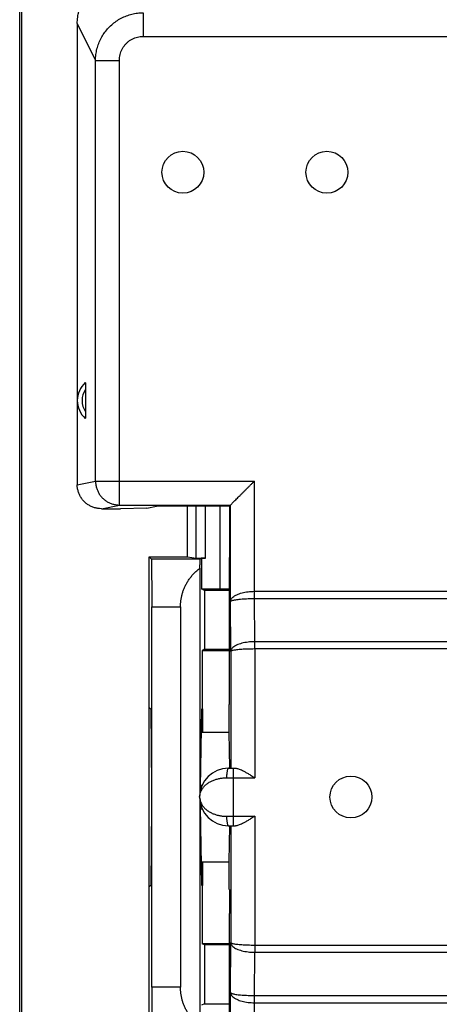
# Model space of a CAD drawing. Units: millimetres. Extents: x -101 to 47, y -25 to 47.
# Drawn here: x -37 to -29, y -4 to 16 of the extents above; entities that cross this region are included whole.
import ezdxf

# ---------------------------------------------------------------- set-up
doc = ezdxf.new("R2010")
doc.units = ezdxf.units.MM
doc.header["$LTSCALE"] = 16.335
doc.layers.get('0').update_dxf_attribs({"linetype": 'CONTINUOUS'})

msp = doc.modelspace()

# ---------------------------------------------------------------- linework, layer by layer
at = {"color": 0, "linetype": 'CONTINUOUS'}
for p, q in [((-37.392, 23.677), (-37.392, -23.823)), ((-37.348, -18.873), (-37.348, 18.727)), ((-34.819, 16.247), (-34.819, 15.755)), ((-36.192, 16.021), (-36.192, 6.426)), ((-36.192, 16.021), (-35.812, 15.255)), ((-34.819, 15.755), (-15.164, 15.755)), ((-35.812, 6.502), (-35.812, 15.255)), ((-35.812, 15.255), (-35.313, 15.255)), ((-35.313, 6.002), (-35.313, 15.255)), ((-36.017, 8.41), (-36.017, 7.944)), ((-36.192, 6.426), (-35.812, 6.502)), ((-35.812, 6.502), (-32.501, 6.502)), ((-32.501, 4.207), (-32.501, 6.502)), ((-35.69, 5.927), (-35.313, 6.002)), ((-35.313, 6.002), (-33.001, 6.002)), ((-34.744, 5.936), (-34.538, 5.978)), ((-33.013, 5.978), (-34.538, 5.978)), ((-33.892, 4.927), (-33.892, 5.978)), ((-33.718, 4.898), (-33.718, 5.978)), ((-33.518, 4.896), (-33.518, 5.978)), ((-33.22, 5.978), (-33.22, 4.257)), ((-33.02, 5.978), (-33.02, 4.256)), ((-33.013, 5.978), (-33.001, 6.002)), ((-33.013, 4.918), (-33.013, 5.978)), ((-33.001, 3.993), (-33.001, 6.002)), ((-33.001, 6.002), (-33.001, 6.002)), ((-35.69, 5.927), (-35.29, 5.927)), ((-34.744, 5.936), (-35.29, 5.927)), ((-34.692, -5.073), (-34.692, 4.927)), ((-34.692, 4.927), (-34.649, 4.884)), ((-34.692, 4.927), (-33.892, 4.927)), ((-33.892, 4.927), (-33.718, 4.898)), ((-33.013, 4.918), (-33.018, 4.914)), ((-34.649, 4.884), (-33.627, 4.884)), ((-33.603, 4.896), (-33.627, 4.884)), ((-33.603, 4.896), (-33.603, 4.257)), ((-33.518, 4.896), (-33.603, 4.896)), ((-33.018, 2.352), (-33.018, 4.914)), ((-33.637, 4.687), (-33.637, -0.004)), ((-33.542, 4.227), (-33.603, 4.257)), ((-33.603, 4.257), (-33.22, 4.257)), ((-33.542, 4.227), (-33.542, 3.002)), ((-33.018, 4.227), (-33.542, 4.227)), ((-33.018, 4.253), (-33.02, 4.256)), ((-32.501, 4.207), (-17.482, 4.207)), ((-32.996, 2.954), (-33.001, 3.993)), ((-32.496, 3.157), (-32.5, 4.057)), ((-32.5, 4.057), (-17.483, 4.057)), ((-34.64, -4.03), (-34.64, 3.884)), ((-34.64, 3.884), (-34.042, 3.884)), ((-34.042, 3.884), (-34.042, -4.03)), ((-27.272, 3.157), (-32.496, 3.157)), ((-33.542, 3.002), (-33.589, 2.978)), ((-33.589, 2.978), (-33.589, 1.765)), ((-33.589, 2.978), (-33.018, 2.978)), ((-33.542, 3.002), (-33.018, 3.002)), ((-32.996, 2.954), (-32.996, 0.527)), ((-32.496, 3.007), (-32.496, 0.327)), ((-27.422, 3.007), (-32.496, 3.007)), ((-33.022, 1.852), (-33.018, 2.352)), ((-33.025, 1.277), (-33.025, 1.852)), ((-33.025, 1.852), (-33.022, 1.852)), ((-34.66, 1.757), (-34.692, 1.789)), ((-34.66, 1.757), (-34.647, 0.132)), ((-33.604, 1.757), (-33.631, 0.132)), ((-33.589, 1.765), (-33.604, 1.757)), ((-33.578, 1.765), (-33.589, 1.765)), ((-33.578, 1.277), (-33.578, 1.765)), ((-33.612, 1.277), (-33.025, 1.277)), ((-33.016, 0.527), (-33.025, 1.277)), ((-33.042, 0.527), (-32.896, 0.527)), ((-32.942, 0.527), (-32.942, -0.673)), ((-33.082, 0.327), (-32.496, 0.327)), ((-33.63, 0.173), (-33.589, 0.173)), ((-33.637, -0.142), (-33.637, -4.833)), ((-34.647, -0.278), (-34.66, -1.904)), ((-33.631, -0.278), (-33.604, -1.904)), ((-33.63, -0.319), (-33.589, -0.319)), ((-33.082, -0.473), (-32.496, -0.473)), ((-32.496, -0.473), (-32.496, -3.153)), ((-33.042, -0.673), (-32.896, -0.673)), ((-33.025, -1.423), (-33.016, -0.673)), ((-32.996, -0.673), (-32.996, -3.1)), ((-33.612, -1.423), (-33.025, -1.423)), ((-33.578, -1.911), (-33.578, -1.423)), ((-33.025, -1.998), (-33.025, -1.423)), ((-34.692, -1.935), (-34.66, -1.904)), ((-33.604, -1.904), (-33.589, -1.911)), ((-33.589, -1.911), (-33.589, -3.125)), ((-33.578, -1.911), (-33.589, -1.911)), ((-33.025, -1.998), (-33.022, -1.998)), ((-33.022, -1.998), (-33.018, -2.498)), ((-33.018, -5.06), (-33.018, -2.498)), ((-33.542, -3.148), (-33.589, -3.125)), ((-33.018, -3.125), (-33.589, -3.125)), ((-33.542, -3.148), (-33.542, -4.373)), ((-33.018, -3.148), (-33.542, -3.148)), ((-33.001, -4.139), (-32.996, -3.1)), ((-32.496, -3.153), (-27.422, -3.153)), ((-32.5, -4.203), (-32.496, -3.303)), ((-32.496, -3.303), (-27.272, -3.303)), ((-34.042, -4.03), (-34.64, -4.03)), ((-33.001, -6.148), (-33.001, -4.139)), ((-32.5, -4.203), (-17.483, -4.203)), ((-33.542, -4.373), (-33.603, -4.404)), ((-33.542, -4.373), (-33.018, -4.373)), ((-32.501, -6.648), (-32.501, -4.353)), ((-32.501, -4.353), (-17.482, -4.353))]:
    msp.add_line(p, q, dxfattribs=at)
for centre in [(-33.992, 12.927), (-30.992, 12.927), (-30.492, -0.073)]:
    msp.add_circle(centre, 0.436, dxfattribs=at)
for centre, radius, start, end in [((-35.692, 8.177), 0.5, 131.8777, 228.1223), ((-35.692, 8.177), 0.4, 144.3468, 215.6535), ((-33.042, -0.073), 0.6, 90, 270)]:
    msp.add_arc(centre, radius, start, end, dxfattribs=at)
for points, knots in [([(-36.192, 16.021), (-36.192, 16.043), (-36.19, 16.087), (-36.184, 16.153), (-36.173, 16.218), (-36.158, 16.283), (-36.139, 16.346), (-36.116, 16.408), (-36.089, 16.469), (-36.068, 16.508), (-36.057, 16.527)], [0, 0, 0, 0, 0.124992, 0.249967, 0.374942, 0.499929, 0.62494, 0.749964, 0.874989, 1, 1, 1, 1]), ([(-35.812, 15.255), (-35.811, 15.295), (-35.806, 15.375), (-35.783, 15.493), (-35.747, 15.607), (-35.697, 15.717), (-35.635, 15.819), (-35.561, 15.913), (-35.476, 15.998), (-35.382, 16.072), (-35.28, 16.134), (-35.17, 16.183), (-35.056, 16.219), (-34.939, 16.242), (-34.859, 16.247), (-34.819, 16.247)], [0, 0, 0, 0, 0.077155, 0.154255, 0.231304, 0.308297, 0.385239, 0.462136, 0.538995, 0.615827, 0.692642, 0.769456, 0.846282, 0.923125, 1, 1, 1, 1]), ([(-35.313, 15.255), (-35.313, 15.275), (-35.311, 15.316), (-35.3, 15.376), (-35.282, 15.434), (-35.258, 15.489), (-35.227, 15.541), (-35.19, 15.588), (-35.148, 15.631), (-35.101, 15.668), (-35.05, 15.699), (-34.995, 15.724), (-34.938, 15.742), (-34.879, 15.753), (-34.839, 15.755), (-34.819, 15.755)], [0, 0, 0, 0, 0.077842, 0.155524, 0.232982, 0.310211, 0.387225, 0.464045, 0.540707, 0.617252, 0.693732, 0.7702, 0.846713, 0.923315, 1, 1, 1, 1]), ([(-36.025, 8.549), (-36.025, 8.55), (-36.023, 8.548), (-36.023, 8.543), (-36.021, 8.535), (-36.02, 8.524), (-36.019, 8.508), (-36.018, 8.489), (-36.017, 8.466), (-36.017, 8.439), (-36.017, 8.42), (-36.017, 8.41)], [0, 0, 0, 0, 0.010793, 0.042466, 0.099191, 0.182226, 0.293559, 0.432163, 0.596119, 0.78568, 1, 1, 1, 1]), ([(-36.017, 7.944), (-36.017, 7.934), (-36.017, 7.915), (-36.017, 7.888), (-36.018, 7.865), (-36.019, 7.846), (-36.02, 7.83), (-36.021, 7.818), (-36.023, 7.811), (-36.023, 7.806), (-36.025, 7.804), (-36.025, 7.805)], [0, 0, 0, 0, 0.214309, 0.403876, 0.567839, 0.706444, 0.817776, 0.900809, 0.957534, 0.989207, 1, 1, 1, 1]), ([(-35.69, 5.927), (-35.714, 5.927), (-35.762, 5.93), (-35.832, 5.946), (-35.9, 5.971), (-35.963, 6.005), (-36.02, 6.048), (-36.071, 6.098), (-36.114, 6.156), (-36.148, 6.218), (-36.173, 6.285), (-36.188, 6.355), (-36.192, 6.403), (-36.192, 6.426)], [0, 0, 0, 0, 0.090818, 0.182472, 0.273851, 0.364304, 0.455411, 0.546929, 0.637855, 0.727975, 0.818856, 0.909889, 1, 1, 1, 1]), ([(-35.812, 6.502), (-35.811, 6.478), (-35.808, 6.431), (-35.793, 6.361), (-35.768, 6.294), (-35.734, 6.231), (-35.691, 6.174), (-35.64, 6.123), (-35.583, 6.08), (-35.521, 6.046), (-35.454, 6.021), (-35.384, 6.006), (-35.337, 6.002), (-35.313, 6.002)], [0, 0, 0, 0, 0.091054, 0.182114, 0.273164, 0.364192, 0.455184, 0.546132, 0.637029, 0.727876, 0.818666, 0.909414, 1, 1, 1, 1]), ([(-33.001, 6.002), (-32.999, 6.004), (-32.993, 6.01), (-32.98, 6.023), (-32.96, 6.043), (-32.935, 6.068), (-32.905, 6.098), (-32.872, 6.131), (-32.836, 6.167), (-32.798, 6.205), (-32.758, 6.245), (-32.717, 6.287), (-32.674, 6.329), (-32.631, 6.372), (-32.587, 6.416), (-32.544, 6.459), (-32.515, 6.488), (-32.501, 6.502)], [0, 0, 0, 0, 0.011229, 0.038317, 0.078535, 0.129434, 0.188967, 0.255517, 0.327766, 0.404621, 0.48514, 0.568479, 0.653848, 0.740464, 0.827568, 0.914359, 1, 1, 1, 1]), ([(-34.649, 4.884), (-34.648, 4.883), (-34.648, 4.877), (-34.647, 4.865), (-34.647, 4.846), (-34.646, 4.819), (-34.645, 4.785), (-34.644, 4.745), (-34.644, 4.698), (-34.643, 4.645), (-34.643, 4.586), (-34.642, 4.522), (-34.642, 4.453), (-34.641, 4.38), (-34.641, 4.303), (-34.641, 4.223), (-34.64, 4.141), (-34.64, 4.056), (-34.64, 3.97), (-34.64, 3.913), (-34.64, 3.884)], [0, 0, 0, 0, 0.004567, 0.016613, 0.036055, 0.062661, 0.096399, 0.137008, 0.184017, 0.237068, 0.296061, 0.360368, 0.429247, 0.502527, 0.579737, 0.660006, 0.742579, 0.827349, 0.913494, 1, 1, 1, 1]), ([(-33.718, 4.898), (-33.717, 4.898), (-33.714, 4.898), (-33.708, 4.898), (-33.699, 4.897), (-33.687, 4.897), (-33.672, 4.897), (-33.655, 4.897), (-33.636, 4.897), (-33.615, 4.897), (-33.592, 4.896), (-33.568, 4.896), (-33.543, 4.896), (-33.527, 4.896), (-33.518, 4.896)], [0, 0, 0, 0, 0.014522, 0.044946, 0.090716, 0.150626, 0.224118, 0.31079, 0.408631, 0.515042, 0.628963, 0.749605, 0.874349, 1, 1, 1, 1]), ([(-33.637, 4.687), (-33.637, 4.702), (-33.636, 4.73), (-33.635, 4.769), (-33.634, 4.802), (-33.633, 4.83), (-33.631, 4.852), (-33.63, 4.869), (-33.629, 4.878), (-33.628, 4.883), (-33.627, 4.884)], [0, 0, 0, 0, 0.224557, 0.423073, 0.593791, 0.735293, 0.847028, 0.928763, 0.979686, 1, 1, 1, 1]), ([(-34.042, 3.884), (-34.042, 3.905), (-34.04, 3.948), (-34.034, 4.012), (-34.024, 4.076), (-34.009, 4.14), (-33.99, 4.204), (-33.966, 4.268), (-33.936, 4.332), (-33.902, 4.396), (-33.861, 4.458), (-33.815, 4.519), (-33.763, 4.579), (-33.703, 4.635), (-33.66, 4.67), (-33.637, 4.687)], [0, 0, 0, 0, 0.068322, 0.137249, 0.206699, 0.277149, 0.348757, 0.422068, 0.49734, 0.574886, 0.654602, 0.736543, 0.82118, 0.908935, 1, 1, 1, 1]), ([(-33.22, 4.257), (-33.212, 4.257), (-33.197, 4.257), (-33.173, 4.257), (-33.15, 4.257), (-33.128, 4.257), (-33.108, 4.257), (-33.089, 4.257), (-33.072, 4.257), (-33.057, 4.257), (-33.045, 4.257), (-33.035, 4.256), (-33.027, 4.256), (-33.023, 4.256), (-33.021, 4.256), (-33.02, 4.256)], [0, 0, 0, 0, 0.119457, 0.237765, 0.352373, 0.46177, 0.565145, 0.660169, 0.745167, 0.8199, 0.882827, 0.932653, 0.969147, 0.99173, 1, 1, 1, 1]), ([(-33.001, 3.993), (-33.001, 4.004), (-32.996, 4.026), (-32.978, 4.058), (-32.95, 4.087), (-32.913, 4.114), (-32.868, 4.138), (-32.816, 4.159), (-32.759, 4.176), (-32.698, 4.19), (-32.634, 4.2), (-32.568, 4.206), (-32.524, 4.207), (-32.501, 4.207)], [0, 0, 0, 0, 0.055447, 0.116334, 0.185492, 0.263943, 0.351647, 0.447489, 0.550274, 0.658348, 0.770456, 0.88433, 1, 1, 1, 1]), ([(-32.5, 4.057), (-32.5, 4.073), (-32.501, 4.106), (-32.501, 4.156), (-32.501, 4.19), (-32.501, 4.207)], [0, 0, 0, 0, 0.31596, 0.652704, 1, 1, 1, 1]), ([(-33.001, 3.993), (-33.001, 3.997), (-32.993, 4.005), (-32.975, 4.013), (-32.948, 4.022), (-32.911, 4.03), (-32.866, 4.037), (-32.815, 4.043), (-32.758, 4.048), (-32.697, 4.052), (-32.633, 4.055), (-32.567, 4.057), (-32.523, 4.057), (-32.5, 4.057)], [0, 0, 0, 0, 0.022173, 0.06023, 0.11656, 0.190101, 0.27902, 0.380791, 0.4931, 0.613348, 0.739515, 0.868528, 1, 1, 1, 1]), ([(-32.496, 3.157), (-32.519, 3.157), (-32.566, 3.156), (-32.634, 3.15), (-32.7, 3.14), (-32.763, 3.126), (-32.82, 3.109), (-32.87, 3.088), (-32.913, 3.066), (-32.949, 3.04), (-32.975, 3.013), (-32.991, 2.984), (-32.996, 2.964), (-32.996, 2.954)], [0, 0, 0, 0, 0.12185, 0.242184, 0.359181, 0.470216, 0.573973, 0.668685, 0.753681, 0.828114, 0.892632, 0.948849, 1, 1, 1, 1]), ([(-32.496, 3.007), (-32.496, 3.025), (-32.496, 3.059), (-32.496, 3.109), (-32.496, 3.141), (-32.496, 3.157)], [0, 0, 0, 0, 0.347296, 0.684041, 1, 1, 1, 1]), ([(-32.496, 3.007), (-32.519, 3.007), (-32.566, 3.007), (-32.634, 3.005), (-32.7, 3.003), (-32.762, 2.999), (-32.819, 2.995), (-32.869, 2.989), (-32.912, 2.983), (-32.946, 2.977), (-32.972, 2.97), (-32.988, 2.964), (-32.996, 2.957), (-32.996, 2.954)], [0, 0, 0, 0, 0.137938, 0.273708, 0.404786, 0.527736, 0.640515, 0.740503, 0.82609, 0.895264, 0.947129, 0.981321, 1, 1, 1, 1]), ([(-33.042, 0.527), (-33.044, 0.527), (-33.051, 0.522), (-33.058, 0.51), (-33.065, 0.491), (-33.07, 0.467), (-33.075, 0.437), (-33.079, 0.403), (-33.081, 0.365), (-33.082, 0.34), (-33.082, 0.327)], [0, 0, 0, 0, 0.041468, 0.106456, 0.20053, 0.322573, 0.468989, 0.634766, 0.813955, 1, 1, 1, 1]), ([(-32.896, 0.527), (-32.887, 0.527), (-32.866, 0.524), (-32.833, 0.515), (-32.793, 0.499), (-32.746, 0.477), (-32.692, 0.448), (-32.631, 0.412), (-32.565, 0.371), (-32.519, 0.342), (-32.496, 0.327)], [0, 0, 0, 0, 0.061061, 0.13703, 0.230644, 0.344384, 0.481229, 0.640682, 0.81647, 1, 1, 1, 1]), ([(-33.642, -0.073), (-33.642, -0.052), (-33.637, -0.009), (-33.616, 0.052), (-33.583, 0.109), (-33.539, 0.16), (-33.486, 0.205), (-33.427, 0.243), (-33.363, 0.274), (-33.295, 0.298), (-33.225, 0.315), (-33.153, 0.325), (-33.105, 0.327), (-33.082, 0.327)], [0, 0, 0, 0, 0.08333, 0.167867, 0.2544, 0.34329, 0.434339, 0.527086, 0.620992, 0.715557, 0.810282, 0.905322, 1, 1, 1, 1]), ([(-34.647, 0.132), (-34.647, 0.123), (-34.647, 0.104), (-34.646, 0.075), (-34.646, 0.044), (-34.646, 0.012), (-34.646, -0.022), (-34.646, -0.056), (-34.646, -0.09), (-34.646, -0.125), (-34.646, -0.158), (-34.646, -0.191), (-34.646, -0.221), (-34.647, -0.25), (-34.647, -0.269), (-34.647, -0.278)], [0, 0, 0, 0, 0.065094, 0.136018, 0.211708, 0.291349, 0.373624, 0.457746, 0.542254, 0.626376, 0.708651, 0.788292, 0.863982, 0.934906, 1, 1, 1, 1]), ([(-33.631, 0.132), (-33.631, 0.123), (-33.631, 0.104), (-33.632, 0.075), (-33.632, 0.051), (-33.632, 0.037), (-33.632, 0.033)], [0, 0, 0, 0, 0.269215, 0.562528, 0.875537, 1, 1, 1, 1]), ([(-33.642, -0.073), (-33.642, -0.094), (-33.637, -0.137), (-33.616, -0.198), (-33.583, -0.255), (-33.539, -0.307), (-33.486, -0.352), (-33.427, -0.39), (-33.363, -0.421), (-33.295, -0.444), (-33.225, -0.461), (-33.153, -0.471), (-33.105, -0.473), (-33.082, -0.473)], [0, 0, 0, 0, 0.083335, 0.167865, 0.254404, 0.343287, 0.434339, 0.527081, 0.620986, 0.715557, 0.810272, 0.905318, 1, 1, 1, 1]), ([(-33.632, -0.179), (-33.632, -0.183), (-33.632, -0.197), (-33.632, -0.221), (-33.631, -0.25), (-33.631, -0.269), (-33.631, -0.278)], [0, 0, 0, 0, 0.12446, 0.43747, 0.730784, 1, 1, 1, 1]), ([(-33.082, -0.473), (-33.082, -0.486), (-33.081, -0.512), (-33.079, -0.549), (-33.075, -0.583), (-33.07, -0.613), (-33.065, -0.638), (-33.058, -0.656), (-33.051, -0.669), (-33.044, -0.673), (-33.042, -0.673)], [0, 0, 0, 0, 0.186045, 0.365234, 0.531011, 0.677427, 0.79947, 0.893544, 0.958532, 1, 1, 1, 1]), ([(-32.496, -0.473), (-32.519, -0.488), (-32.565, -0.517), (-32.631, -0.558), (-32.692, -0.594), (-32.747, -0.623), (-32.793, -0.646), (-32.833, -0.661), (-32.866, -0.671), (-32.887, -0.673), (-32.896, -0.673)], [0, 0, 0, 0, 0.184233, 0.36, 0.519399, 0.656133, 0.769629, 0.863055, 0.938936, 1, 1, 1, 1]), ([(-32.996, -3.1), (-32.996, -3.11), (-32.991, -3.13), (-32.975, -3.159), (-32.949, -3.186), (-32.913, -3.212), (-32.87, -3.235), (-32.82, -3.255), (-32.763, -3.272), (-32.7, -3.286), (-32.634, -3.296), (-32.566, -3.302), (-32.519, -3.303), (-32.496, -3.303)], [0, 0, 0, 0, 0.05115, 0.107369, 0.171888, 0.246321, 0.331317, 0.426029, 0.529785, 0.64082, 0.757817, 0.878151, 1, 1, 1, 1]), ([(-32.996, -3.1), (-32.996, -3.103), (-32.988, -3.11), (-32.972, -3.116), (-32.946, -3.123), (-32.912, -3.13), (-32.869, -3.135), (-32.819, -3.141), (-32.762, -3.145), (-32.7, -3.149), (-32.634, -3.151), (-32.566, -3.153), (-32.519, -3.153), (-32.496, -3.153)], [0, 0, 0, 0, 0.018679, 0.052871, 0.104737, 0.173911, 0.259499, 0.359487, 0.472266, 0.595215, 0.726293, 0.862062, 1, 1, 1, 1]), ([(-32.496, -3.153), (-32.496, -3.171), (-32.496, -3.205), (-32.496, -3.255), (-32.496, -3.288), (-32.496, -3.303)], [0, 0, 0, 0, 0.347296, 0.68404, 1, 1, 1, 1]), ([(-34.64, -4.03), (-34.64, -4.059), (-34.64, -4.117), (-34.64, -4.203), (-34.64, -4.287), (-34.641, -4.37), (-34.641, -4.45), (-34.641, -4.527), (-34.642, -4.6), (-34.642, -4.668), (-34.643, -4.733), (-34.643, -4.791), (-34.644, -4.844), (-34.644, -4.891), (-34.645, -4.932), (-34.646, -4.965), (-34.647, -4.992), (-34.647, -5.012), (-34.648, -5.023), (-34.648, -5.029), (-34.649, -5.03)], [0, 0, 0, 0, 0.086506, 0.172651, 0.257421, 0.339994, 0.420263, 0.497473, 0.570753, 0.639632, 0.703939, 0.762932, 0.815983, 0.862992, 0.903601, 0.937339, 0.963945, 0.983387, 0.995433, 1, 1, 1, 1]), ([(-33.637, -4.833), (-33.66, -4.816), (-33.703, -4.781), (-33.763, -4.725), (-33.815, -4.666), (-33.861, -4.605), (-33.902, -4.542), (-33.936, -4.479), (-33.966, -4.415), (-33.99, -4.35), (-34.009, -4.286), (-34.024, -4.222), (-34.034, -4.158), (-34.04, -4.094), (-34.042, -4.052), (-34.042, -4.03)], [0, 0, 0, 0, 0.091065, 0.17882, 0.263457, 0.345398, 0.425114, 0.50266, 0.577932, 0.651243, 0.722851, 0.793301, 0.862751, 0.931678, 1, 1, 1, 1]), ([(-33.001, -4.139), (-33.001, -4.15), (-32.996, -4.172), (-32.978, -4.204), (-32.95, -4.234), (-32.913, -4.26), (-32.868, -4.284), (-32.816, -4.305), (-32.759, -4.322), (-32.698, -4.336), (-32.634, -4.346), (-32.568, -4.352), (-32.524, -4.353), (-32.501, -4.353)], [0, 0, 0, 0, 0.055451, 0.116338, 0.185496, 0.263946, 0.351649, 0.447487, 0.55027, 0.658333, 0.770436, 0.884326, 1, 1, 1, 1]), ([(-33.001, -4.139), (-33.001, -4.143), (-32.993, -4.152), (-32.975, -4.159), (-32.948, -4.168), (-32.911, -4.176), (-32.866, -4.183), (-32.815, -4.189), (-32.758, -4.194), (-32.697, -4.198), (-32.633, -4.201), (-32.567, -4.203), (-32.523, -4.203), (-32.5, -4.203)], [0, 0, 0, 0, 0.022175, 0.060233, 0.116564, 0.190105, 0.279022, 0.380788, 0.493096, 0.613331, 0.739492, 0.868523, 1, 1, 1, 1]), ([(-32.501, -4.353), (-32.501, -4.336), (-32.501, -4.302), (-32.501, -4.252), (-32.5, -4.219), (-32.5, -4.203)], [0, 0, 0, 0, 0.347296, 0.68404, 1, 1, 1, 1])]:
    msp.add_open_spline(points, degree=3, knots=knots, dxfattribs=at)

doc.saveas('drawing.dxf')
